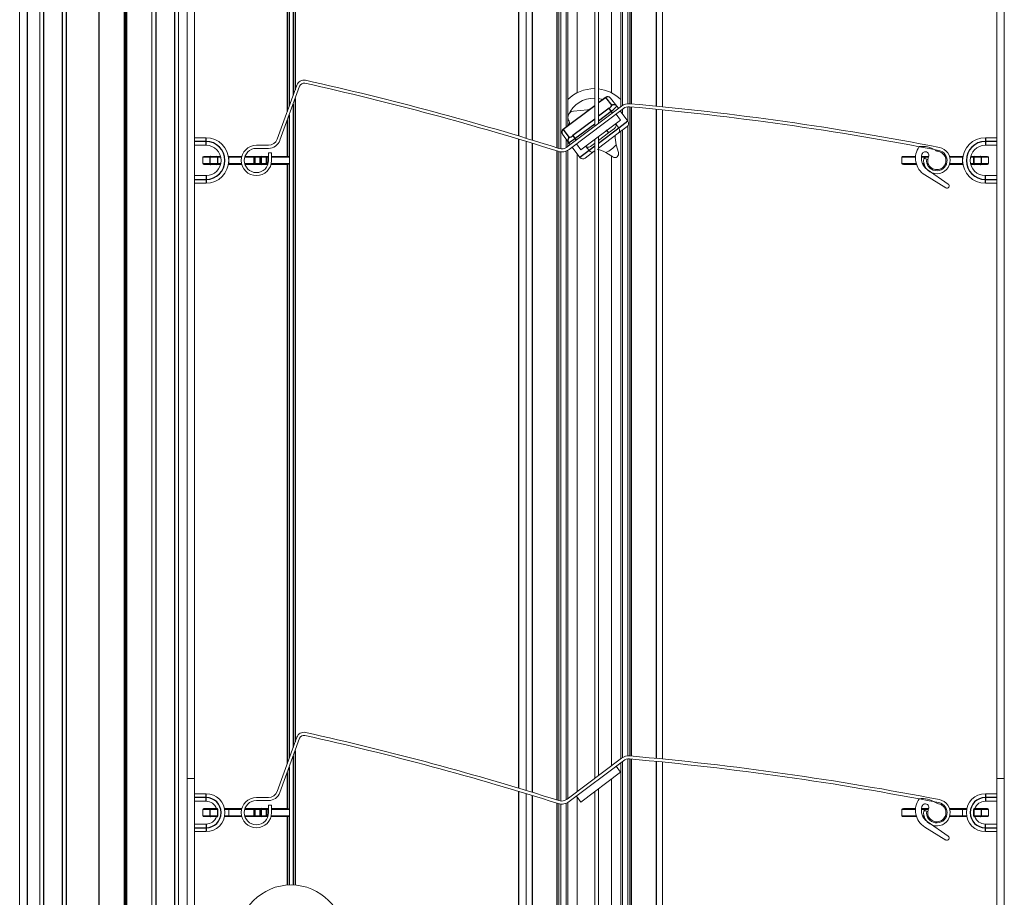
# Model space of a CAD drawing. Units: millimetres. Extents: x 0 to 614, y 0 to 420.
# Drawn here: x 490 to 503, y 165 to 176 of the extents above; entities that cross this region are included whole.
import ezdxf

# ---------------------------------------------------------------- set-up
doc = ezdxf.new("R2010")
doc.units = ezdxf.units.MM
doc.linetypes.add('SLD-Plná', pattern=[0])
doc.layers.add('OBRYS', color=7, linetype='SLD-Plná', lineweight=15)
doc.layers.add('SRAFY', color=2, linetype='Continuous')

msp = doc.modelspace()

# ---------------------------------------------------------------- hatches: boundary and pattern name
at = {"layer": 'SRAFY'}
h = msp.add_hatch(dxfattribs=at)
h.set_pattern_fill('AR-CONC', color=256, style=0)
edge = h.paths.add_edge_path(flags=0)
edge.add_arc((493.22, 174.346), 0.2, 90, 360)
edge.add_line((493.42, 174.346), (493.42, 174.446))
edge.add_line((493.42, 174.446), (493.38, 174.446))
edge.add_line((493.38, 174.446), (493.38, 174.346))
edge.add_arc((493.22, 174.346), 0.16, 90, 360, ccw=False)
edge.add_line((493.22, 174.506), (493.379, 174.506))
edge.add_arc((493.379, 174.666), 0.16, 270, 340.0042)
edge.add_line((493.529, 174.612), (493.79, 175.327))
edge.add_arc((493.846, 175.306), 0.06, 77.4282, 160.0042, ccw=False)
edge.add_arc((485.161, 136.363), 39.96, 72.4679, 77.4282, ccw=False)
edge.add_arc((497.247, 174.619), 0.16, 252.4679, 306.9848)
edge.add_line((497.343, 174.492), (498.06, 175.031))
edge.add_arc((498.132, 174.935), 0.12, 84.9145, 126.9848, ccw=False)
edge.add_arc((494.6, 135.252), 39.96, 79.0066, 84.9145, ccw=False)
edge.add_arc((502.195, 174.346), 0.135, -188.0148, 79.0066, ccw=False)
edge.add_line((502.061, 174.365), (502.022, 174.371))
edge.add_arc((502.195, 174.346), 0.175, 171.9852, 439.0066)
edge.add_arc((494.6, 135.252), 40, 79.0066, 84.9145)
edge.add_arc((498.132, 174.935), 0.16, 84.9145, 126.9848)
edge.add_line((498.036, 175.063), (497.319, 174.524))
edge.add_arc((497.247, 174.619), 0.12, 252.4679, 306.9848, ccw=False)
edge.add_arc((485.161, 136.363), 40, 72.4679, 77.4282)
edge.add_arc((493.846, 175.306), 0.1, 77.4282, 160.0042)
edge.add_line((493.752, 175.341), (493.492, 174.625))
edge.add_arc((493.379, 174.666), 0.12, 270, 340.0042, ccw=False)
edge.add_line((493.379, 174.546), (493.22, 174.546))
h = msp.add_hatch(dxfattribs=at)
h.set_pattern_fill('AR-CONC', color=256, angle=90, style=0)
edge = h.paths.add_edge_path(flags=0)
edge.add_arc((502.329, 174.011), 0.0297, 238.4591, 415.1945)
edge.add_line((502.346, 174.035), (502.068, 174.228))
edge.add_arc((502.171, 174.376), 0.18, 163.2497, 235.1945, ccw=False)
edge.add_arc((502.043, 174.415), 0.0466, -24.1103, 163.2497, ccw=False)
edge.add_arc((502.195, 174.346), 0.12, 155.8897, 440.1757)
edge.add_arc((502.232, 174.563), 0.1, 235.9124, 260.1757, ccw=False)
edge.add_arc((502.008, 174.232), 0.3, 55.9124, 98.8864)
edge.add_arc((502.171, 174.376), 0.258, 143.875, 238.4591)
edge.add_line((502.035, 174.156), (502.313, 173.985))
h = msp.add_hatch(dxfattribs=at)
h.set_pattern_fill('AR-CONC', color=256, style=0)
edge = h.paths.add_edge_path(flags=0)
edge.add_arc((493.22, 165.746), 0.2, 90, 360)
edge.add_line((493.42, 165.746), (493.42, 165.846))
edge.add_line((493.42, 165.846), (493.38, 165.846))
edge.add_line((493.38, 165.846), (493.38, 165.746))
edge.add_arc((493.22, 165.746), 0.16, 90, 360, ccw=False)
edge.add_line((493.22, 165.906), (493.379, 165.906))
edge.add_arc((493.379, 166.066), 0.16, 270, 340.0042)
edge.add_line((493.529, 166.012), (493.79, 166.727))
edge.add_arc((493.846, 166.706), 0.06, 77.4282, 160.0042, ccw=False)
edge.add_arc((485.161, 127.763), 39.96, 72.4679, 77.4282, ccw=False)
edge.add_arc((497.247, 166.019), 0.16, 252.4679, 306.9848)
edge.add_line((497.343, 165.892), (498.06, 166.431))
edge.add_arc((498.132, 166.335), 0.12, 84.9145, 126.9848, ccw=False)
edge.add_arc((494.6, 126.652), 39.96, 79.0066, 84.9145, ccw=False)
edge.add_arc((502.195, 165.746), 0.135, -188.0148, 79.0066, ccw=False)
edge.add_line((502.061, 165.765), (502.022, 165.771))
edge.add_arc((502.195, 165.746), 0.175, 171.9852, 439.0066)
edge.add_arc((494.6, 126.652), 40, 79.0066, 84.9145)
edge.add_arc((498.132, 166.335), 0.16, 84.9145, 126.9848)
edge.add_line((498.036, 166.463), (497.319, 165.924))
edge.add_arc((497.247, 166.019), 0.12, 252.4679, 306.9848, ccw=False)
edge.add_arc((485.161, 127.763), 40, 72.4679, 77.4282)
edge.add_arc((493.846, 166.706), 0.1, 77.4282, 160.0042)
edge.add_line((493.752, 166.741), (493.492, 166.025))
edge.add_arc((493.379, 166.066), 0.12, 270, 340.0042, ccw=False)
edge.add_line((493.379, 165.946), (493.22, 165.946))
h = msp.add_hatch(dxfattribs=at)
h.set_pattern_fill('AR-CONC', color=256, angle=90, style=0)
edge = h.paths.add_edge_path(flags=0)
edge.add_arc((502.329, 165.411), 0.0297, 238.4591, 415.1945)
edge.add_line((502.346, 165.435), (502.068, 165.628))
edge.add_arc((502.171, 165.776), 0.18, 163.2497, 235.1945, ccw=False)
edge.add_arc((502.043, 165.815), 0.0466, -24.1103, 163.2497, ccw=False)
edge.add_arc((502.195, 165.746), 0.12, 155.8897, 440.1757)
edge.add_arc((502.232, 165.963), 0.1, 235.9124, 260.1757, ccw=False)
edge.add_arc((502.008, 165.632), 0.3, 55.9124, 98.8864)
edge.add_arc((502.171, 165.776), 0.258, 143.875, 238.4591)
edge.add_line((502.035, 165.556), (502.313, 165.385))

# ---------------------------------------------------------------- linework, layer by layer
at = {"color": 7, "linetype": 'SLD-Plná'}
for p, q in [((490.197, 273.093), (490.197, 144.093)), ((490.412, 273.093), (490.412, 144.093)), ((490.662, 144.093), (490.662, 273.093)), ((491.892, 273.093), (491.892, 144.093)), ((492.142, 144.093), (492.142, 273.093)), ((493.703, 183.69), (493.703, 175.207)), ((493.729, 183.762), (493.729, 175.279)), ((498.167, 175.093), (498.167, 183.653)), ((498.497, 175.062), (498.497, 183.622)), ((496.677, 183.228), (496.677, 174.669)), ((496.857, 183.173), (496.857, 174.615)), ((497.187, 174.512), (497.187, 183.07)), ((493.625, 182.894), (493.625, 174.993)), ((493.651, 182.898), (493.651, 175.064)), ((493.703, 175.09), (493.703, 166.607)), ((493.729, 175.162), (493.729, 166.679)), ((497.268, 174.76), (497.682, 175.071)), ((497.732, 175.109), (497.823, 175.177)), ((497.823, 175.177), (497.906, 175.071)), ((493.651, 174.947), (493.651, 174.395)), ((497.871, 175.034), (497.732, 174.929)), ((497.732, 174.869), (497.9, 174.995)), ((497.9, 174.995), (497.871, 175.034)), ((497.917, 174.974), (497.9, 174.995)), ((498.167, 166.493), (498.167, 175.053)), ((498.497, 166.462), (498.497, 175.022)), ((493.625, 174.876), (493.625, 174.399)), ((497.344, 174.869), (497.343, 174.872)), ((497.682, 174.891), (497.393, 174.674)), ((497.422, 174.635), (497.682, 174.831)), ((498.121, 174.863), (498.002, 174.774)), ((497.348, 174.651), (497.268, 174.76)), ((497.268, 174.76), (497.268, 174.76)), ((498.002, 174.774), (497.732, 174.57)), ((497.835, 174.748), (497.865, 174.709)), ((492.555, 174.596), (492.405, 174.596)), ((492.555, 174.596), (492.555, 174.646)), ((492.555, 174.546), (492.555, 174.596)), ((496.677, 174.628), (496.677, 166.069)), ((496.857, 174.573), (496.857, 166.015)), ((497.393, 174.674), (497.422, 174.635)), ((497.422, 174.635), (497.438, 174.613)), ((502.835, 174.646), (502.835, 174.596)), ((502.985, 174.596), (502.835, 174.596)), ((502.835, 174.596), (502.835, 174.546)), ((497.187, 165.912), (497.187, 174.47)), ((497.607, 174.476), (497.488, 174.387)), ((497.682, 174.533), (497.607, 174.476)), ((492.612, 174.389), (492.515, 174.389)), ((492.515, 174.304), (492.612, 174.304)), ((492.612, 174.304), (492.612, 174.389)), ((492.707, 174.389), (492.612, 174.389)), ((492.612, 174.304), (492.707, 174.304)), ((492.707, 174.389), (492.707, 174.304)), ((492.709, 174.389), (492.707, 174.389)), ((492.707, 174.304), (492.709, 174.304)), ((492.709, 174.304), (492.709, 174.389)), ((492.71, 174.389), (492.709, 174.389)), ((492.709, 174.304), (492.71, 174.304)), ((492.75, 174.389), (492.71, 174.389)), ((492.71, 174.304), (492.75, 174.304)), ((492.855, 174.389), (492.852, 174.389)), ((492.852, 174.304), (492.855, 174.304)), ((493.025, 174.389), (492.855, 174.389)), ((492.855, 174.304), (493.025, 174.304)), ((493.191, 174.389), (493.066, 174.389)), ((493.066, 174.304), (493.191, 174.304)), ((493.191, 174.399), (493.191, 174.389)), ((493.198, 174.389), (493.191, 174.389)), ((493.191, 174.304), (493.191, 174.389)), ((493.191, 174.304), (493.191, 174.294)), ((493.191, 174.304), (493.198, 174.304)), ((493.198, 174.389), (493.198, 174.304)), ((493.268, 174.389), (493.198, 174.389)), ((493.198, 174.304), (493.268, 174.304)), ((493.268, 174.304), (493.268, 174.389)), ((493.282, 174.389), (493.268, 174.389)), ((493.268, 174.304), (493.282, 174.304)), ((493.352, 174.389), (493.282, 174.389)), ((493.282, 174.389), (493.282, 174.304)), ((493.282, 174.304), (493.352, 174.304)), ((493.359, 174.389), (493.352, 174.389)), ((493.352, 174.304), (493.352, 174.389)), ((493.352, 174.304), (493.359, 174.304)), ((493.359, 174.389), (493.359, 174.399)), ((493.38, 174.389), (493.359, 174.389)), ((493.359, 174.389), (493.359, 174.304)), ((493.359, 174.304), (493.374, 174.304)), ((493.359, 174.304), (493.359, 174.294)), ((493.415, 174.304), (493.655, 174.304)), ((493.655, 174.389), (493.42, 174.389)), ((493.625, 174.294), (493.625, 166.393)), ((493.651, 174.298), (493.651, 166.464)), ((501.913, 174.389), (501.735, 174.389)), ((501.735, 174.304), (501.923, 174.304)), ((502.031, 174.389), (501.991, 174.389)), ((502.006, 174.304), (502.025, 174.304)), ((502.031, 174.389), (502.031, 174.399)), ((502.038, 174.389), (502.031, 174.389)), ((502.031, 174.37), (502.031, 174.389)), ((502.038, 174.389), (502.038, 174.369)), ((502.083, 174.389), (502.038, 174.389)), ((502.067, 174.304), (502.083, 174.304)), ((502.323, 174.389), (502.307, 174.389)), ((502.307, 174.304), (502.323, 174.304)), ((502.535, 174.389), (502.365, 174.389)), ((502.365, 174.304), (502.535, 174.304)), ((502.538, 174.389), (502.535, 174.389)), ((502.535, 174.304), (502.538, 174.304)), ((502.68, 174.389), (502.639, 174.389)), ((502.639, 174.304), (502.68, 174.304)), ((502.681, 174.389), (502.68, 174.389)), ((502.68, 174.304), (502.681, 174.304)), ((502.683, 174.389), (502.681, 174.389)), ((502.681, 174.389), (502.681, 174.304)), ((502.681, 174.304), (502.683, 174.304)), ((502.778, 174.389), (502.683, 174.389)), ((502.683, 174.304), (502.683, 174.389)), ((502.683, 174.304), (502.778, 174.304)), ((502.778, 174.389), (502.778, 174.304)), ((502.875, 174.389), (502.778, 174.389)), ((502.778, 174.304), (502.875, 174.304)), ((492.405, 174.096), (492.555, 174.096)), ((492.555, 174.146), (492.555, 174.096)), ((492.555, 174.096), (492.555, 174.046)), ((502.835, 174.096), (502.835, 174.146)), ((502.835, 174.046), (502.835, 174.096)), ((502.835, 174.096), (502.985, 174.096)), ((493.729, 166.562), (493.729, 164.792)), ((493.703, 166.49), (493.703, 164.793)), ((498.167, 157.893), (498.167, 166.453)), ((498.497, 157.862), (498.497, 166.422)), ((493.625, 166.276), (493.625, 165.799)), ((493.651, 166.347), (493.651, 165.795)), ((492.555, 165.946), (492.555, 165.996)), ((496.677, 166.028), (496.677, 157.469)), ((502.835, 165.996), (502.835, 165.946)), ((492.555, 165.946), (492.405, 165.946)), ((492.555, 165.896), (492.555, 165.946)), ((496.857, 165.973), (496.857, 157.415)), ((497.187, 157.312), (497.187, 165.87)), ((502.835, 165.946), (502.835, 165.896)), ((502.985, 165.946), (502.835, 165.946)), ((492.612, 165.789), (492.515, 165.789)), ((492.707, 165.789), (492.612, 165.789)), ((492.612, 165.704), (492.612, 165.789)), ((492.707, 165.789), (492.707, 165.704)), ((492.709, 165.789), (492.707, 165.789)), ((492.709, 165.704), (492.709, 165.789)), ((492.71, 165.789), (492.709, 165.789)), ((492.855, 165.789), (492.801, 165.789)), ((493.025, 165.789), (492.855, 165.789)), ((493.191, 165.789), (493.066, 165.789)), ((493.191, 165.799), (493.191, 165.789)), ((493.191, 165.704), (493.191, 165.789)), ((493.198, 165.789), (493.191, 165.789)), ((493.198, 165.789), (493.198, 165.704)), ((493.268, 165.789), (493.198, 165.789)), ((493.268, 165.704), (493.268, 165.789)), ((493.282, 165.789), (493.268, 165.789)), ((493.352, 165.789), (493.282, 165.789)), ((493.282, 165.789), (493.282, 165.704)), ((493.352, 165.704), (493.352, 165.789)), ((493.359, 165.789), (493.352, 165.789)), ((493.359, 165.789), (493.359, 165.799)), ((493.38, 165.789), (493.359, 165.789)), ((493.359, 165.789), (493.359, 165.704)), ((493.655, 165.789), (493.42, 165.789)), ((501.913, 165.789), (501.735, 165.789)), ((502.031, 165.789), (501.991, 165.789)), ((502.031, 165.789), (502.031, 165.799)), ((502.038, 165.789), (502.031, 165.789)), ((502.031, 165.77), (502.031, 165.789)), ((502.038, 165.789), (502.038, 165.769)), ((502.083, 165.789), (502.038, 165.789)), ((502.323, 165.789), (502.307, 165.789)), ((502.535, 165.789), (502.365, 165.789)), ((502.588, 165.789), (502.535, 165.789)), ((502.681, 165.789), (502.68, 165.789)), ((502.683, 165.789), (502.681, 165.789)), ((502.681, 165.789), (502.681, 165.704)), ((502.778, 165.789), (502.683, 165.789)), ((502.683, 165.704), (502.683, 165.789)), ((502.778, 165.789), (502.778, 165.704)), ((502.875, 165.789), (502.778, 165.789)), ((492.515, 165.704), (492.612, 165.704)), ((492.555, 165.596), (492.555, 165.546)), ((492.612, 165.704), (492.707, 165.704)), ((492.707, 165.704), (492.709, 165.704)), ((492.709, 165.704), (492.71, 165.704)), ((492.801, 165.704), (492.855, 165.704)), ((492.855, 165.704), (493.025, 165.704)), ((493.066, 165.704), (493.191, 165.704)), ((493.191, 165.704), (493.191, 165.694)), ((493.191, 165.704), (493.198, 165.704)), ((493.198, 165.704), (493.268, 165.704)), ((493.268, 165.704), (493.282, 165.704)), ((493.282, 165.704), (493.352, 165.704)), ((493.352, 165.704), (493.359, 165.704)), ((493.359, 165.704), (493.374, 165.704)), ((493.359, 165.704), (493.359, 165.694)), ((493.415, 165.704), (493.655, 165.704)), ((493.625, 165.694), (493.625, 164.792)), ((493.651, 165.698), (493.651, 164.793)), ((501.735, 165.704), (501.923, 165.704)), ((502.006, 165.704), (502.025, 165.704)), ((502.067, 165.704), (502.083, 165.704)), ((502.307, 165.704), (502.323, 165.704)), ((502.365, 165.704), (502.535, 165.704)), ((502.535, 165.704), (502.588, 165.704)), ((502.68, 165.704), (502.681, 165.704)), ((502.681, 165.704), (502.683, 165.704)), ((502.683, 165.704), (502.778, 165.704)), ((502.778, 165.704), (502.875, 165.704)), ((502.835, 165.546), (502.835, 165.596)), ((492.405, 165.546), (492.555, 165.546)), ((492.555, 165.546), (492.555, 165.496)), ((502.835, 165.496), (502.835, 165.546)), ((502.835, 165.546), (502.985, 165.546))]:
    msp.add_line(p, q, dxfattribs=at)
at = {"color": 7, "linetype": 'SLD-Plná', "flags": 128}
for points in [[(492.618, 174.399), (492.617, 174.399), (492.616, 174.398), (492.615, 174.397), (492.614, 174.396), (492.613, 174.395), (492.613, 174.393), (492.612, 174.391), (492.612, 174.389)], [(492.612, 174.304), (492.612, 174.302), (492.613, 174.3), (492.613, 174.298), (492.614, 174.297), (492.615, 174.296), (492.616, 174.295), (492.617, 174.294), (492.618, 174.294)], [(502.778, 174.389), (502.778, 174.391), (502.777, 174.393), (502.777, 174.395), (502.776, 174.396), (502.775, 174.397), (502.774, 174.398), (502.773, 174.399), (502.772, 174.399)], [(502.772, 174.294), (502.773, 174.294), (502.774, 174.295), (502.775, 174.296), (502.776, 174.297), (502.777, 174.298), (502.777, 174.3), (502.778, 174.302), (502.778, 174.304)], [(492.618, 165.799), (492.617, 165.799), (492.616, 165.798), (492.615, 165.797), (492.614, 165.796), (492.613, 165.795), (492.613, 165.793), (492.612, 165.791), (492.612, 165.789)], [(502.778, 165.789), (502.778, 165.791), (502.777, 165.793), (502.777, 165.795), (502.776, 165.796), (502.775, 165.797), (502.774, 165.798), (502.773, 165.799), (502.772, 165.799)], [(492.612, 165.704), (492.612, 165.702), (492.613, 165.7), (492.613, 165.698), (492.614, 165.697), (492.615, 165.696), (492.616, 165.695), (492.617, 165.694), (492.618, 165.694)], [(502.772, 165.694), (502.773, 165.694), (502.774, 165.695), (502.775, 165.696), (502.776, 165.697), (502.777, 165.698), (502.777, 165.7), (502.778, 165.702), (502.778, 165.704)]]:
    msp.add_lwpolyline(points, dxfattribs=at)
at = {"color": 7, "linetype": 'SLD-Plná'}
for centre, radius, start, end in [((497.633, 175.035), 0.238, 36.9201, 37.1032), ((497.853, 175.138), 0.0496, 38.4168, 127.445), ((497.835, 175.102), 0.0774, 297.9695, 336.1215), ((497.936, 175.032), 0.0496, 38.4168, 127.4454), ((497.739, 175.249), 0.301, 302.468, 321.6249), ((497.298, 174.72), 0.0496, 126.5243, 215.5528), ((492.555, 174.346), 0.25, 270, 90), ((497.377, 174.611), 0.0491, 126.3879, 192.3722), ((497.111, 175.023), 0.497, 298.035, 308.7038), ((497.337, 174.727), 0.0774, 277.8482, 316.0001), ((502.835, 174.346), 0.25, 90, 270), ((492.697, 174.389), 0.00994, 359.6664, 89.6625), ((492.697, 174.304), 0.00994, 270.3375, 0.3336), ((492.699, 174.389), 0.00994, 359.6664, 89.6625), ((492.699, 174.304), 0.00994, 270.3375, 0.3336), ((493.189, 174.39), 0.00893, 351.9505, 78.5782), ((493.189, 174.303), 0.00893, 281.4218, 8.0495), ((493.259, 174.39), 0.00893, 351.9505, 78.5782), ((493.259, 174.303), 0.00893, 281.4218, 8.0495), ((493.291, 174.39), 0.00893, 101.4218, 188.0495), ((493.291, 174.303), 0.00893, 171.9505, 258.5782), ((493.361, 174.39), 0.00893, 101.4218, 188.0495), ((493.361, 174.303), 0.00893, 171.9505, 258.5782), ((502.029, 174.39), 0.00893, 351.9505, 78.5782), ((502.691, 174.389), 0.00994, 90.3375, 180.3336), ((502.691, 174.304), 0.00994, 179.6664, 269.6625), ((502.693, 174.389), 0.00994, 90.3375, 180.3336), ((502.693, 174.304), 0.00994, 179.6664, 269.6625), ((492.555, 165.746), 0.2, 270, 90), ((502.835, 165.746), 0.2, 90, 270), ((492.697, 165.789), 0.00994, 359.6664, 89.6625), ((492.699, 165.789), 0.00994, 359.6664, 89.6625), ((493.189, 165.79), 0.00893, 351.9505, 78.5782), ((493.259, 165.79), 0.00893, 351.9505, 78.5782), ((493.291, 165.79), 0.00893, 101.4218, 188.0495), ((493.361, 165.79), 0.00893, 101.4218, 188.0495), ((502.029, 165.79), 0.00893, 351.9505, 78.5782), ((502.691, 165.789), 0.00994, 90.3375, 180.3336), ((502.693, 165.789), 0.00994, 90.3375, 180.3336), ((492.697, 165.704), 0.00994, 270.3375, 0.3336), ((492.699, 165.704), 0.00994, 270.3375, 0.3336), ((493.189, 165.703), 0.00893, 281.4218, 8.0495), ((493.259, 165.703), 0.00893, 281.4218, 8.0495), ((493.291, 165.703), 0.00893, 171.9505, 258.5782), ((493.361, 165.703), 0.00893, 171.9505, 258.5782), ((502.691, 165.704), 0.00994, 179.6664, 269.6625), ((502.693, 165.704), 0.00994, 179.6664, 269.6625)]:
    msp.add_arc(centre, radius, start, end, dxfattribs=at)
at = {"layer": 'OBRYS'}
for p, q in [((490.097, 273.093), (490.097, 144.093)), ((490.362, 144.093), (490.362, 273.093)), ((490.712, 273.093), (490.712, 144.093)), ((490.717, 144.093), (490.717, 273.093)), ((491.842, 144.093), (491.842, 273.093)), ((492.192, 273.093), (492.192, 144.093)), ((491.477, 258.033), (491.477, 144.093)), ((491.478, 258.033), (491.478, 144.093)), ((491.478, 258.033), (491.478, 144.093)), ((491.479, 258.033), (491.479, 144.093)), ((491.479, 258.033), (491.479, 144.093)), ((491.481, 258.033), (491.481, 144.093)), ((491.481, 258.033), (491.481, 144.093)), ((491.484, 258.033), (491.484, 144.093)), ((491.484, 258.033), (491.484, 144.093)), ((491.487, 258.033), (491.487, 144.093)), ((491.488, 258.033), (491.488, 144.093)), ((491.492, 258.033), (491.492, 144.093)), ((491.492, 258.033), (491.492, 144.093)), ((491.497, 258.033), (491.497, 144.093)), ((491.497, 258.033), (491.497, 144.093)), ((491.503, 257.935), (491.503, 144.093)), ((491.503, 257.933), (491.503, 144.093)), ((491.142, 257.908), (491.142, 145.393)), ((491.146, 257.908), (491.146, 145.393)), ((491.509, 257.919), (491.509, 144.093)), ((491.51, 257.919), (491.51, 144.093)), ((498.117, 183.655), (498.117, 175.095)), ((498.147, 175.095), (498.147, 183.655)), ((498.027, 183.607), (498.027, 175.057)), ((498.047, 183.622), (498.047, 175.071)), ((498.577, 175.054), (498.577, 183.614)), ((492.305, 166.196), (492.305, 183.396)), ((497.902, 175.24), (497.902, 183.388)), ((503.085, 166.196), (503.085, 183.396)), ((497.732, 174.834), (497.732, 183.259)), ((496.777, 174.639), (496.777, 183.197)), ((497.452, 175.24), (497.452, 183.149)), ((497.682, 183.221), (497.682, 174.797)), ((497.207, 174.506), (497.207, 183.064)), ((497.237, 174.5), (497.237, 183.06)), ((497.307, 174.79), (497.307, 183.071)), ((497.327, 174.805), (497.327, 183.081)), ((492.405, 182.746), (492.405, 174.596)), ((502.985, 182.746), (502.985, 174.596)), ((493.492, 174.625), (493.752, 175.341)), ((493.79, 175.327), (493.529, 174.612)), ((497.682, 175.072), (497.268, 174.76)), ((497.822, 175.178), (497.732, 175.11)), ((497.892, 175.169), (497.975, 175.063)), ((497.319, 174.524), (498.036, 175.063)), ((497.336, 174.949), (497.327, 174.928)), ((498.06, 175.031), (497.343, 174.492)), ((497.402, 174.996), (497.589, 175.012)), ((498.023, 174.878), (497.963, 174.958)), ((497.997, 175.034), (497.975, 175.063)), ((498.02, 175.002), (498.121, 174.863)), ((498.027, 175.007), (498.027, 174.992)), ((498.047, 175.022), (498.047, 174.965)), ((498.117, 175.055), (498.117, 174.868)), ((498.147, 166.495), (498.147, 175.055)), ((498.577, 166.454), (498.577, 175.014)), ((497.346, 174.864), (497.343, 174.872)), ((497.349, 174.849), (497.348, 174.835)), ((498.023, 174.878), (497.5, 174.485)), ((497.96, 174.831), (498.002, 174.774)), ((497.337, 174.582), (497.257, 174.691)), ((497.865, 174.709), (497.732, 174.609)), ((497.732, 174.509), (497.991, 174.705)), ((497.944, 174.769), (497.865, 174.709)), ((498.11, 174.794), (497.991, 174.705)), ((498.027, 174.732), (498.027, 166.457)), ((498.047, 174.747), (498.047, 166.471)), ((498.117, 174.8), (498.117, 166.495)), ((492.555, 174.646), (492.405, 174.646)), ((492.405, 174.096), (492.405, 174.596)), ((496.777, 166.039), (496.777, 174.597)), ((497.307, 174.516), (497.307, 174.622)), ((497.327, 174.53), (497.327, 174.595)), ((497.358, 174.553), (497.337, 174.582)), ((497.5, 174.485), (497.44, 174.565)), ((497.679, 174.57), (497.627, 174.53)), ((497.682, 174.621), (497.682, 166.197)), ((497.732, 166.234), (497.732, 174.659)), ((497.966, 174.554), (497.995, 174.451)), ((502.835, 174.646), (502.985, 174.646)), ((502.985, 174.096), (502.985, 174.596)), ((492.405, 174.546), (492.555, 174.546)), ((493.22, 174.546), (493.379, 174.546)), ((493.379, 174.506), (493.22, 174.506)), ((493.38, 174.346), (493.38, 174.446)), ((493.38, 174.446), (493.42, 174.446)), ((493.42, 174.446), (493.42, 174.346)), ((497.207, 165.906), (497.207, 174.464)), ((497.237, 165.9), (497.237, 174.46)), ((497.307, 165.916), (497.307, 174.471)), ((497.327, 165.93), (497.327, 174.481)), ((497.488, 174.387), (497.383, 174.521)), ((497.452, 166.024), (497.452, 174.432)), ((497.676, 174.467), (497.557, 174.377)), ((497.607, 174.476), (497.563, 174.532)), ((497.676, 174.467), (497.682, 174.471)), ((497.919, 174.394), (497.828, 174.45)), ((502.985, 174.546), (502.835, 174.546)), ((492.515, 174.389), (492.515, 174.304)), ((492.525, 174.399), (492.618, 174.399)), ((492.618, 174.294), (492.525, 174.294)), ((492.618, 174.399), (492.697, 174.399)), ((492.697, 174.294), (492.618, 174.294)), ((492.697, 174.399), (492.699, 174.399)), ((492.699, 174.294), (492.697, 174.294)), ((492.699, 174.399), (492.7, 174.399)), ((492.699, 174.399), (492.748, 174.399)), ((492.7, 174.294), (492.699, 174.294)), ((492.748, 174.294), (492.7, 174.294)), ((492.71, 174.304), (492.71, 174.389)), ((492.85, 174.399), (492.865, 174.399)), ((492.865, 174.294), (492.85, 174.294)), ((492.865, 174.399), (492.855, 174.389)), ((492.855, 174.304), (492.855, 174.389)), ((492.855, 174.304), (492.865, 174.294)), ((492.865, 174.399), (493.027, 174.399)), ((493.027, 174.294), (492.865, 174.294)), ((493.069, 174.399), (493.191, 174.399)), ((493.191, 174.294), (493.069, 174.294)), ((493.191, 174.399), (493.261, 174.399)), ((493.261, 174.294), (493.191, 174.294)), ((493.261, 174.399), (493.289, 174.399)), ((493.289, 174.294), (493.261, 174.294)), ((493.289, 174.399), (493.359, 174.399)), ((493.359, 174.294), (493.289, 174.294)), ((493.359, 174.399), (493.38, 174.399)), ((493.371, 174.294), (493.359, 174.294)), ((493.635, 174.294), (493.413, 174.294)), ((493.42, 174.399), (493.635, 174.399)), ((493.655, 174.304), (493.655, 174.389)), ((497.902, 166.363), (497.902, 174.404)), ((501.735, 174.389), (501.735, 174.304)), ((501.755, 174.399), (501.913, 174.399)), ((501.926, 174.294), (501.755, 174.294)), ((501.992, 174.399), (502.031, 174.399)), ((502.028, 174.294), (502.01, 174.294)), ((502.022, 174.371), (502.061, 174.365)), ((502.031, 174.399), (502.087, 174.399)), ((502.087, 174.294), (502.071, 174.294)), ((502.303, 174.399), (502.319, 174.399)), ((502.319, 174.294), (502.303, 174.294)), ((502.362, 174.399), (502.525, 174.399)), ((502.525, 174.294), (502.362, 174.294)), ((502.535, 174.389), (502.525, 174.399)), ((502.525, 174.399), (502.539, 174.399)), ((502.525, 174.294), (502.535, 174.304)), ((502.539, 174.294), (502.525, 174.294)), ((502.535, 174.389), (502.535, 174.304)), ((502.642, 174.399), (502.69, 174.399)), ((502.691, 174.294), (502.642, 174.294)), ((502.68, 174.389), (502.68, 174.304)), ((502.69, 174.399), (502.691, 174.399)), ((502.691, 174.294), (502.69, 174.294)), ((502.691, 174.399), (502.693, 174.399)), ((502.693, 174.294), (502.691, 174.294)), ((502.693, 174.399), (502.772, 174.399)), ((502.772, 174.294), (502.693, 174.294)), ((502.772, 174.399), (502.865, 174.399)), ((502.865, 174.294), (502.772, 174.294)), ((502.875, 174.304), (502.875, 174.389)), ((502.068, 174.228), (502.346, 174.035)), ((492.555, 174.146), (492.405, 174.146)), ((492.405, 174.096), (492.405, 166.196)), ((492.405, 174.046), (492.555, 174.046)), ((502.313, 173.985), (502.035, 174.156)), ((502.835, 174.146), (502.985, 174.146)), ((502.985, 174.046), (502.835, 174.046)), ((502.985, 174.096), (502.985, 166.196)), ((493.492, 166.025), (493.752, 166.741)), ((493.79, 166.727), (493.529, 166.012)), ((497.319, 165.924), (498.036, 166.463)), ((498.06, 166.431), (497.343, 165.892)), ((498.027, 166.407), (498.027, 157.857)), ((498.047, 166.422), (498.047, 157.871)), ((498.117, 166.455), (498.117, 157.895)), ((498.147, 157.895), (498.147, 166.455)), ((498.577, 157.854), (498.577, 166.414)), ((498.023, 166.278), (497.5, 165.885)), ((498.023, 166.278), (497.963, 166.358)), ((492.405, 166.196), (492.305, 166.196)), ((492.305, 156.696), (492.305, 166.196)), ((492.405, 166.196), (492.405, 165.946)), ((497.902, 164.393), (497.902, 166.188)), ((502.985, 166.196), (503.085, 166.196)), ((502.985, 166.196), (502.985, 165.946)), ((503.085, 156.696), (503.085, 166.196)), ((492.405, 165.996), (492.555, 165.996)), ((496.777, 157.439), (496.777, 165.997)), ((497.682, 166.021), (497.682, 157.597)), ((497.732, 157.634), (497.732, 166.059)), ((502.985, 165.996), (502.835, 165.996)), ((492.405, 165.546), (492.405, 165.946)), ((492.555, 165.896), (492.405, 165.896)), ((493.22, 165.946), (493.379, 165.946)), ((493.379, 165.906), (493.22, 165.906)), ((497.207, 157.306), (497.207, 165.864)), ((497.237, 157.3), (497.237, 165.86)), ((497.307, 157.316), (497.307, 165.871)), ((497.327, 157.33), (497.327, 165.881)), ((497.5, 165.885), (497.44, 165.965)), ((497.452, 164.393), (497.452, 165.949)), ((502.835, 165.896), (502.985, 165.896)), ((502.985, 165.546), (502.985, 165.946)), ((492.515, 165.789), (492.515, 165.704)), ((492.525, 165.799), (492.618, 165.799)), ((492.618, 165.799), (492.697, 165.799)), ((492.697, 165.799), (492.699, 165.799)), ((492.699, 165.799), (492.7, 165.799)), ((492.71, 165.704), (492.71, 165.789)), ((492.799, 165.799), (492.865, 165.799)), ((492.865, 165.799), (492.855, 165.789)), ((492.855, 165.704), (492.855, 165.789)), ((492.865, 165.799), (493.027, 165.799)), ((493.069, 165.799), (493.191, 165.799)), ((493.191, 165.799), (493.261, 165.799)), ((493.261, 165.799), (493.289, 165.799)), ((493.289, 165.799), (493.359, 165.799)), ((493.359, 165.799), (493.38, 165.799)), ((493.38, 165.746), (493.38, 165.846)), ((493.38, 165.846), (493.42, 165.846)), ((493.42, 165.846), (493.42, 165.746)), ((493.42, 165.799), (493.635, 165.799)), ((493.655, 165.704), (493.655, 165.789)), ((501.735, 165.789), (501.735, 165.704)), ((501.755, 165.799), (501.913, 165.799)), ((501.992, 165.799), (502.031, 165.799)), ((502.022, 165.771), (502.061, 165.765)), ((502.031, 165.799), (502.087, 165.799)), ((502.303, 165.799), (502.319, 165.799)), ((502.362, 165.799), (502.525, 165.799)), ((502.535, 165.789), (502.525, 165.799)), ((502.525, 165.799), (502.59, 165.799)), ((502.535, 165.789), (502.535, 165.704)), ((502.68, 165.789), (502.68, 165.704)), ((502.69, 165.799), (502.691, 165.799)), ((502.691, 165.799), (502.693, 165.799)), ((502.693, 165.799), (502.772, 165.799)), ((502.772, 165.799), (502.865, 165.799)), ((502.875, 165.704), (502.875, 165.789)), ((492.405, 165.596), (492.555, 165.596)), ((492.618, 165.694), (492.525, 165.694)), ((492.697, 165.694), (492.618, 165.694)), ((492.699, 165.694), (492.697, 165.694)), ((492.7, 165.694), (492.699, 165.694)), ((492.865, 165.694), (492.799, 165.694)), ((492.855, 165.704), (492.865, 165.694)), ((493.027, 165.694), (492.865, 165.694)), ((493.191, 165.694), (493.069, 165.694)), ((493.261, 165.694), (493.191, 165.694)), ((493.289, 165.694), (493.261, 165.694)), ((493.359, 165.694), (493.289, 165.694)), ((493.371, 165.694), (493.359, 165.694)), ((493.635, 165.694), (493.413, 165.694)), ((501.926, 165.694), (501.755, 165.694)), ((502.028, 165.694), (502.01, 165.694)), ((502.068, 165.628), (502.346, 165.435)), ((502.087, 165.694), (502.071, 165.694)), ((502.319, 165.694), (502.303, 165.694)), ((502.525, 165.694), (502.362, 165.694)), ((502.525, 165.694), (502.535, 165.704)), ((502.59, 165.694), (502.525, 165.694)), ((502.691, 165.694), (502.69, 165.694)), ((502.693, 165.694), (502.691, 165.694)), ((502.772, 165.694), (502.693, 165.694)), ((502.865, 165.694), (502.772, 165.694)), ((502.985, 165.596), (502.835, 165.596)), ((492.405, 165.546), (492.405, 157.396)), ((492.555, 165.496), (492.405, 165.496)), ((502.313, 165.385), (502.035, 165.556)), ((502.835, 165.496), (502.985, 165.496)), ((502.985, 165.546), (502.985, 157.396))]:
    msp.add_line(p, q, dxfattribs=at)
at = {"layer": 'OBRYS', "flags": 128}
for points in [[(497.788, 175.152), (497.733, 175.164), (497.732, 175.164)], [(497.944, 174.769), (497.957, 174.784), (497.964, 174.802)], [(497.329, 174.601), (497.335, 174.591), (497.345, 174.584)], [(497.337, 174.582), (497.329, 174.599), (497.329, 174.601)], [(497.345, 174.584), (497.34, 174.582), (497.337, 174.582)], [(497.61, 174.522), (497.61, 174.522), (497.627, 174.53)], [(493.655, 174.389), (493.655, 174.391), (493.654, 174.392), (493.652, 174.395), (493.647, 174.397), (493.635, 174.399), (493.635, 174.399)], [(493.655, 174.304), (493.655, 174.302), (493.654, 174.301), (493.652, 174.298), (493.647, 174.296), (493.635, 174.294), (493.635, 174.294)], [(501.735, 174.389), (501.735, 174.391), (501.736, 174.392), (501.738, 174.395), (501.743, 174.397), (501.755, 174.399), (501.755, 174.399)], [(501.735, 174.304), (501.735, 174.302), (501.736, 174.301), (501.738, 174.298), (501.743, 174.296), (501.755, 174.294), (501.755, 174.294)], [(493.655, 165.789), (493.655, 165.791), (493.654, 165.792), (493.652, 165.795), (493.647, 165.797), (493.635, 165.799), (493.635, 165.799)], [(501.735, 165.789), (501.735, 165.791), (501.736, 165.792), (501.738, 165.795), (501.743, 165.797), (501.755, 165.799), (501.755, 165.799)], [(493.655, 165.704), (493.655, 165.702), (493.654, 165.701), (493.652, 165.698), (493.647, 165.696), (493.635, 165.694), (493.635, 165.694)], [(501.735, 165.704), (501.735, 165.702), (501.736, 165.701), (501.738, 165.698), (501.743, 165.696), (501.755, 165.694), (501.755, 165.694)]]:
    msp.add_lwpolyline(points, dxfattribs=at)
at = {"layer": 'OBRYS'}
msp.add_circle((493.677, 164.093), 0.7, dxfattribs=at)
for centre, radius, start, end in [((493.846, 175.306), 0.1, 77.4282, 160.0042), ((493.846, 175.306), 0.06, 77.4282, 160.0042), ((485.161, 136.363), 39.96, 72.4679, 77.4282), ((485.161, 136.363), 40, 72.4679, 77.4282), ((497.677, 174.793), 0.5, 89.7752, 134.427), ((497.677, 174.793), 0.5, 45.573, 83.7541), ((497.677, 174.793), 0.375, 89.3281, 155.4257), ((497.852, 175.138), 0.05, 37.9848, 126.9848), ((498.132, 174.935), 0.16, 84.9145, 126.9848), ((494.6, 135.252), 40, 79.0066, 84.9145), ((497.409, 174.916), 0.08, 94.8666, 213.6131), ((497.585, 175.062), 0.05, 274.8666, 306.9848), ((498.132, 174.935), 0.12, 84.9145, 126.9848), ((494.6, 135.252), 39.96, 79.0066, 84.9145), ((497.299, 174.847), 0.05, 306.9848, 19.9044), ((497.931, 174.808), 0.0331, 348.8444, 38.4731), ((498.08, 174.834), 0.05, 306.9848, 35.9848), ((497.298, 174.72), 0.05, 126.9848, 215.9848), ((497.961, 174.744), 0.05, 306.9848, 35.9848), ((492.555, 174.346), 0.3, 270, 90), ((493.379, 174.666), 0.12, 270, 340.0042), ((493.379, 174.666), 0.16, 270, 340.0042), ((498.651, 174.694), 0.7, 181.6319, 191.5629), ((502.835, 174.346), 0.3, 90, 270), ((492.555, 174.346), 0.2, 270, 90), ((493.22, 174.346), 0.2, 90, 0), ((493.22, 174.346), 0.16, 90, 0), ((497.247, 174.619), 0.16, 252.4679, 306.9848), ((497.247, 174.619), 0.12, 252.4679, 306.9848), ((497.597, 174.561), 0.0413, 220.7276, 287.5822), ((497.646, 174.507), 0.05, 217.9848, 306.9848), ((497.504, 173.83), 0.7, 62.4067, 72.3378), ((497.948, 174.434), 0.05, 233.6448, 20.3248), ((502.171, 174.376), 0.258, 143.875, 238.4591), ((502.008, 174.232), 0.3, 55.9124, 98.8864), ((502.171, 174.376), 0.18, 163.2497, 235.1945), ((502.043, 174.415), 0.0466, 335.8897, 163.2497), ((502.195, 174.346), 0.175, 171.9852, 79.0066), ((502.195, 174.346), 0.135, 171.9852, 79.0066), ((502.195, 174.346), 0.12, 155.8897, 80.1757), ((502.232, 174.563), 0.1, 235.9124, 260.1757), ((502.835, 174.346), 0.2, 90, 270), ((492.525, 174.389), 0.01, 90, 180), ((492.525, 174.304), 0.01, 180, 270), ((492.7, 174.389), 0.01, 0, 90), ((492.7, 174.304), 0.01, 270, 0), ((497.527, 174.417), 0.05, 217.9848, 306.9848), ((502.69, 174.389), 0.01, 90, 180), ((502.69, 174.304), 0.01, 180, 270), ((502.865, 174.389), 0.01, 0, 90), ((502.865, 174.304), 0.01, 270, 0), ((502.329, 174.011), 0.0297, 238.4591, 55.1945), ((493.846, 166.706), 0.1, 77.4282, 160.0042), ((493.846, 166.706), 0.06, 77.4282, 160.0042), ((485.161, 127.763), 39.96, 72.4679, 77.4282), ((485.161, 127.763), 40, 72.4679, 77.4282), ((498.132, 166.335), 0.16, 84.9145, 126.9848), ((498.132, 166.335), 0.12, 84.9145, 126.9848), ((494.6, 126.652), 39.96, 79.0066, 84.9145), ((494.6, 126.652), 40, 79.0066, 84.9145), ((492.555, 165.746), 0.25, 270, 90), ((493.379, 166.066), 0.12, 270, 340.0042), ((493.379, 166.066), 0.16, 270, 340.0042), ((502.835, 165.746), 0.25, 90, 270), ((492.555, 165.746), 0.15, 20.4873, 90), ((493.22, 165.746), 0.2, 90, 0), ((493.22, 165.746), 0.16, 90, 0), ((497.247, 166.019), 0.16, 252.4679, 306.9848), ((497.247, 166.019), 0.12, 252.4679, 306.9848), ((502.171, 165.776), 0.258, 143.875, 238.4591), ((502.008, 165.632), 0.3, 55.9124, 98.8864), ((502.043, 165.815), 0.0466, 335.8897, 163.2497), ((502.195, 165.746), 0.175, 171.9852, 79.0066), ((502.195, 165.746), 0.135, 171.9852, 79.0066), ((502.195, 165.746), 0.12, 155.8897, 80.1757), ((502.232, 165.963), 0.1, 235.9124, 260.1757), ((502.835, 165.746), 0.15, 90, 159.5127), ((492.525, 165.789), 0.01, 90, 180), ((492.7, 165.789), 0.01, 0, 90), ((502.171, 165.776), 0.18, 163.2497, 235.1945), ((502.69, 165.789), 0.01, 90, 180), ((502.865, 165.789), 0.01, 0, 90), ((492.525, 165.704), 0.01, 180, 270), ((492.555, 165.746), 0.15, 270, 339.5127), ((492.7, 165.704), 0.01, 270, 0), ((502.69, 165.704), 0.01, 180, 270), ((502.835, 165.746), 0.15, 200.4873, 270), ((502.865, 165.704), 0.01, 270, 0), ((502.329, 165.411), 0.0297, 238.4591, 55.1945)]:
    msp.add_arc(centre, radius, start, end, dxfattribs=at)
msp.add_ellipse((497.686, 174.783), major_axis=(-0.217, 0.289), ratio=0.999299, start_param=2.900346, end_param=3.38284, dxfattribs=at)

doc.saveas('drawing.dxf')
